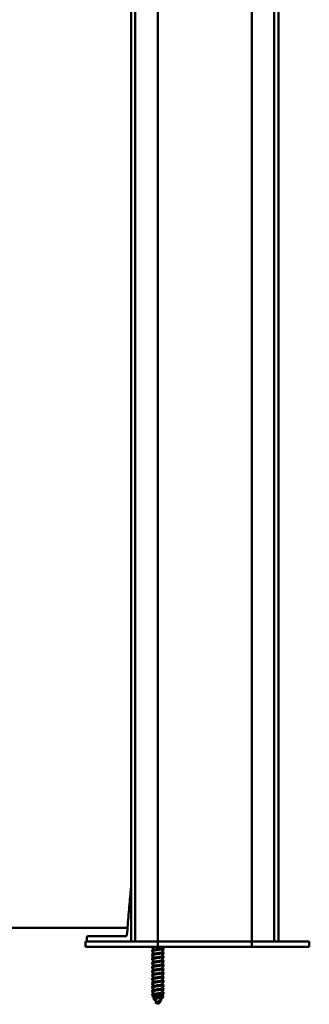
# Model space of a CAD drawing. Units: millimetres. Extents: x 72 to 9456, y 80 to 6648.
# Drawn here: x 3552 to 3660, y 3946 to 4313 of the extents above; entities that cross this region are included whole.
import ezdxf

# ---------------------------------------------------------------- set-up
doc = ezdxf.new("R2010")
doc.units = ezdxf.units.MM
doc.header["$LTSCALE"] = 8
doc.layers.add('Visible Edges(ISO)', color=7, linetype='Continuous', lineweight=50)

msp = doc.modelspace()

# ---------------------------------------------------------------- linework, layer by layer
at = {"layer": 'Visible Edges(ISO)'}
for p, q in [((3593.287, 3969.68), (3593.287, 5988.68)), ((3594.887, 3969.68), (3594.887, 5988.68)), ((3603.287, 3969.68), (3603.287, 5988.68)), ((3638.287, 3969.68), (3638.287, 4951.684)), ((3646.687, 3969.68), (3646.687, 4951.253)), ((3648.287, 3969.68), (3648.287, 4951.267)), ((3591.988, 3974.78), (2907.287, 3974.78)), ((3576.326, 3969.68), (3586.029, 3969.68)), ((3576.326, 3967.68), (3576.326, 3969.68)), ((3576.818, 3971.434), (3576.791, 3969.934)), ((3577.068, 3971.68), (3591.299, 3971.68)), ((3593.287, 3969.68), (3586.029, 3969.68)), ((3593.287, 3969.68), (3593.587, 3969.68)), ((3594.587, 3969.68), (3593.587, 3969.68)), ((3594.587, 3969.68), (3594.887, 3969.68)), ((3595.187, 3969.68), (3594.887, 3969.68)), ((3602.987, 3969.68), (3595.187, 3969.68)), ((3603.287, 3969.68), (3602.987, 3969.68)), ((3603.287, 3969.68), (3604.287, 3969.68)), ((3603.287, 3967.68), (3603.287, 3969.68)), ((3603.287, 3969.68), (3604.287, 3969.68)), ((3637.287, 3969.68), (3604.287, 3969.68)), ((3637.287, 3969.68), (3604.287, 3969.68)), ((3637.287, 3969.68), (3638.287, 3969.68)), ((3637.287, 3969.68), (3638.287, 3969.68)), ((3638.287, 3967.68), (3638.287, 3969.68)), ((3638.587, 3969.68), (3638.287, 3969.68)), ((3646.387, 3969.68), (3638.587, 3969.68)), ((3646.687, 3969.68), (3646.387, 3969.68)), ((3646.687, 3969.68), (3646.987, 3969.68)), ((3647.987, 3969.68), (3646.987, 3969.68)), ((3647.987, 3969.68), (3648.287, 3969.68)), ((3648.287, 3969.68), (3659.259, 3969.68)), ((3659.259, 3969.68), (3659.745, 3969.68)), ((3659.745, 3969.68), (3659.779, 3969.68)), ((3659.745, 3967.68), (3659.745, 3969.68)), ((3659.779, 3969.68), (3659.779, 3967.68)), ((3576.326, 3967.68), (3602.25, 3967.68)), ((3601.537, 3967.68), (3601.537, 3966.536)), ((3601.537, 3966.189), (3601.537, 3965.036)), ((3603.287, 3967.68), (3602.25, 3967.68)), ((3603.287, 3967.68), (3604.287, 3967.68)), ((3637.287, 3967.68), (3604.287, 3967.68)), ((3605.037, 3967.68), (3605.037, 3967.241)), ((3605.037, 3966.893), (3605.037, 3965.741)), ((3637.287, 3967.68), (3638.287, 3967.68)), ((3639.327, 3967.68), (3638.287, 3967.68)), ((3639.327, 3967.68), (3659.259, 3967.68)), ((3659.745, 3967.68), (3659.259, 3967.68)), ((3659.779, 3967.68), (3659.745, 3967.68)), ((3601.537, 3964.689), (3601.537, 3963.536)), ((3601.537, 3963.189), (3601.537, 3962.036)), ((3605.037, 3965.393), (3605.037, 3964.241)), ((3605.037, 3963.893), (3605.037, 3962.741)), ((3605.037, 3962.393), (3605.037, 3961.241)), ((3601.537, 3961.689), (3601.537, 3960.536)), ((3601.537, 3960.189), (3601.537, 3959.036)), ((3601.537, 3958.689), (3601.537, 3957.536)), ((3605.037, 3960.893), (3605.037, 3959.741)), ((3605.037, 3959.393), (3605.037, 3958.241)), ((3601.537, 3957.189), (3601.537, 3956.036)), ((3601.537, 3955.689), (3601.537, 3954.536)), ((3605.037, 3957.893), (3605.037, 3956.741)), ((3605.037, 3956.393), (3605.037, 3955.241)), ((3605.037, 3954.893), (3605.037, 3953.741)), ((3601.537, 3954.189), (3601.537, 3953.036)), ((3601.537, 3952.689), (3601.537, 3951.536)), ((3601.537, 3951.189), (3601.537, 3950.036)), ((3605.037, 3953.393), (3605.037, 3952.241)), ((3605.037, 3951.893), (3605.037, 3950.741)), ((3601.537, 3949.689), (3601.537, 3949.311)), ((3601.537, 3949.311), (3605.037, 3949.311)), ((3601.983, 3948.539), (3601.537, 3949.311)), ((3601.543, 3949.168), (3601.64, 3949.133)), ((3602.811, 3947.105), (3602.21, 3948.145)), ((3603.287, 3946.28), (3603.878, 3947.304)), ((3604.119, 3947.721), (3604.772, 3948.851)), ((3604.985, 3949.221), (3605.037, 3949.311)), ((3605.037, 3950.393), (3605.037, 3949.311)), ((3602.556, 3946.78), (3603.109, 3946.587)), ((3603.287, 3946.28), (3603.076, 3946.645))]:
    msp.add_line(p, q, dxfattribs=at)
for centre, radius, start, end in [((3577.041, 3969.93), 0.25, 179, 270), ((3577.068, 3971.43), 0.25, 90, 179), ((3591.281, 3972.18), 0.5, 302.02179, 355.51561)]:
    msp.add_arc(centre, radius, start, end, dxfattribs=at)
for points, knots in [([(3591.779, 3972.141), (3591.879, 3973.414), (3591.98, 3974.687), (3592.186, 3977.232), (3592.29, 3978.505), (3592.501, 3981.049), (3592.609, 3982.322), (3592.827, 3984.866), (3592.938, 3986.138), (3593.128, 3988.289), (3593.207, 3989.168), (3593.287, 3990.047)], [0.29398, 0.29398, 0.29398, 0.29398, 0.6769687, 0.6769687, 1.0599573, 1.0599573, 1.4429459, 1.4429459, 1.8259345, 1.8259345, 2.090635, 2.090635, 2.090635, 2.090635]), ([(3591.299, 3971.68), (3591.315, 3971.68), (3591.331, 3971.681), (3591.364, 3971.685), (3591.381, 3971.688), (3591.414, 3971.696), (3591.431, 3971.701), (3591.464, 3971.713), (3591.48, 3971.72), (3591.513, 3971.737), (3591.53, 3971.746), (3591.546, 3971.756)], [0, 0, 0, 0, 0.008833734, 0.008833734, 0.017667468, 0.017667468, 0.026501202, 0.026501202, 0.035334936, 0.035334936, 0.04416867, 0.04416867, 0.04416867, 0.04416867]), ([(3605.378, 3967.164), (3605.408, 3967.154), (3605.433, 3967.143), (3605.45, 3967.133), (3605.601, 3967.041), (3605.225, 3966.95), (3604.53, 3966.858), (3603.835, 3966.767), (3602.859, 3966.675), (3602.14, 3966.584), (3601.421, 3966.492), (3600.999, 3966.401), (3601.107, 3966.309), (3601.124, 3966.295), (3601.154, 3966.28), (3601.197, 3966.265)], [6.7678075, 6.7678075, 6.7678075, 6.7678075, 6.8996424, 6.8996424, 6.8996424, 8.0495828, 8.0495828, 8.0495828, 9.1995232, 9.1995232, 9.1995232, 10.3494636, 10.3494636, 10.3494636, 10.5332974, 10.5332974, 10.5332974, 10.5332974]), ([(3605.371, 3965.664), (3605.535, 3965.605), (3605.511, 3965.545), (3605.279, 3965.486), (3604.923, 3965.394), (3604.096, 3965.303), (3603.253, 3965.211), (3602.41, 3965.12), (3601.599, 3965.028), (3601.267, 3964.937), (3601.06, 3964.88), (3601.046, 3964.822), (3601.203, 3964.765)], [13.0509928, 13.0509928, 13.0509928, 13.0509928, 13.7992848, 13.7992848, 13.7992848, 14.9492252, 14.9492252, 14.9492252, 16.0991656, 16.0991656, 16.0991656, 16.8164827, 16.8164827, 16.8164827, 16.8164827]), ([(3601.544, 3967.522), (3601.33, 3967.484), (3601.18, 3967.446), (3601.12, 3967.407), (3601.06, 3967.369), (3601.093, 3967.331), (3601.203, 3967.292)], [5.26991986, 5.26991986, 5.26991986, 5.26991986, 5.749702, 5.749702, 5.749702, 6.23200275, 6.23200275, 6.23200275, 6.23200275]), ([(3604.909, 3966.847), (3604.908, 3966.847), (3604.908, 3966.846), (3604.82, 3966.815), (3604.692, 3966.784), (3604.368, 3966.721), (3604.176, 3966.69), (3603.752, 3966.627), (3603.524, 3966.596), (3603.064, 3966.533), (3602.836, 3966.502), (3602.41, 3966.44), (3602.217, 3966.409), (3601.89, 3966.346), (3601.761, 3966.315), (3601.584, 3966.252), (3601.538, 3966.221), (3601.537, 3966.189), (3601.537, 3966.189), (3601.537, 3966.189)], [1.32263612, 1.32263612, 1.32263612, 1.32263612, 1.32314217, 1.32314217, 1.39278131, 1.39278131, 1.46242093, 1.46242093, 1.53206089, 1.53206089, 1.60170079, 1.60170079, 1.67134022, 1.67134022, 1.74097895, 1.74097895, 1.81061713, 1.81061713, 1.81109098, 1.81109098, 1.81109098, 1.81109098]), ([(3601.665, 3966.583), (3601.682, 3966.589), (3601.701, 3966.595), (3601.825, 3966.633), (3601.967, 3966.664), (3602.315, 3966.727), (3602.516, 3966.758), (3602.953, 3966.82), (3603.183, 3966.852), (3603.642, 3966.914), (3603.866, 3966.945), (3604.277, 3967.008), (3604.46, 3967.039), (3604.761, 3967.102), (3604.876, 3967.133), (3605.007, 3967.19), (3605.037, 3967.215), (3605.037, 3967.241)], [12.73002836, 12.73002836, 12.73002836, 12.73002836, 12.74396013, 12.74396013, 12.81359993, 12.81359993, 12.88323826, 12.88323826, 12.9528755, 12.9528755, 13.0225126, 13.0225126, 13.09215058, 13.09215058, 13.16178993, 13.16178993, 13.21848651, 13.21848651, 13.21848651, 13.21848651]), ([(3601.665, 3965.083), (3601.681, 3965.089), (3601.699, 3965.094), (3601.819, 3965.132), (3601.961, 3965.163), (3602.307, 3965.225), (3602.508, 3965.257), (3602.944, 3965.319), (3603.174, 3965.35), (3603.633, 3965.413), (3603.857, 3965.444), (3604.269, 3965.507), (3604.453, 3965.538), (3604.756, 3965.601), (3604.872, 3965.632), (3605.006, 3965.689), (3605.037, 3965.715), (3605.037, 3965.741)], [11.61672752, 11.61672752, 11.61672752, 11.61672752, 11.62973421, 11.62973421, 11.69937403, 11.69937403, 11.76901238, 11.76901238, 11.83864963, 11.83864963, 11.90828672, 11.90828672, 11.97792468, 11.97792468, 12.04756401, 12.04756401, 12.10518551, 12.10518551, 12.10518551, 12.10518551]), ([(3605.371, 3966.691), (3605.474, 3966.655), (3605.51, 3966.62), (3605.464, 3966.584), (3605.413, 3966.543), (3605.258, 3966.502), (3605.03, 3966.462)], [8.74969818, 8.74969818, 8.74969818, 8.74969818, 9.19952319, 9.19952319, 9.19952319, 9.71165683, 9.71165683, 9.71165683, 9.71165683]), ([(3605.376, 3964.164), (3605.426, 3964.147), (3605.46, 3964.13), (3605.475, 3964.113), (3605.557, 3964.022), (3605.108, 3963.93), (3604.376, 3963.838), (3603.643, 3963.747), (3602.668, 3963.655), (3601.988, 3963.564), (3601.308, 3963.472), (3600.961, 3963.381), (3601.137, 3963.289), (3601.153, 3963.281), (3601.172, 3963.273), (3601.196, 3963.265)], [19.3341781, 19.3341781, 19.3341781, 19.3341781, 19.5489868, 19.5489868, 19.5489868, 20.6989272, 20.6989272, 20.6989272, 21.8488676, 21.8488676, 21.8488676, 22.998808, 22.998808, 22.998808, 23.099668, 23.099668, 23.099668, 23.099668]), ([(3601.537, 3963.022), (3601.524, 3963.02), (3601.511, 3963.017), (3601.499, 3963.015), (3601.101, 3962.941), (3600.997, 3962.866), (3601.198, 3962.792)], [24.11947578, 24.11947578, 24.11947578, 24.11947578, 24.14874838, 24.14874838, 24.14874838, 25.08155867, 25.08155867, 25.08155867, 25.08155867]), ([(3605.373, 3962.664), (3605.553, 3962.598), (3605.498, 3962.532), (3605.196, 3962.466), (3604.777, 3962.374), (3603.91, 3962.283), (3603.071, 3962.191), (3602.232, 3962.1), (3601.469, 3962.008), (3601.202, 3961.917), (3601.055, 3961.866), (3601.063, 3961.816), (3601.204, 3961.765)], [25.6173635, 25.6173635, 25.6173635, 25.6173635, 26.4486292, 26.4486292, 26.4486292, 27.5985696, 27.5985696, 27.5985696, 28.74851, 28.74851, 28.74851, 29.3828533, 29.3828533, 29.3828533, 29.3828533]), ([(3601.545, 3964.522), (3601.295, 3964.477), (3601.133, 3964.432), (3601.097, 3964.388), (3601.071, 3964.356), (3601.11, 3964.324), (3601.202, 3964.292)], [17.83629047, 17.83629047, 17.83629047, 17.83629047, 18.39904638, 18.39904638, 18.39904638, 18.79837337, 18.79837337, 18.79837337, 18.79837337]), ([(3604.909, 3965.347), (3604.907, 3965.346), (3604.905, 3965.346), (3604.816, 3965.314), (3604.686, 3965.283), (3604.361, 3965.22), (3604.168, 3965.189), (3603.743, 3965.126), (3603.515, 3965.095), (3603.055, 3965.032), (3602.827, 3965.001), (3602.402, 3964.938), (3602.21, 3964.907), (3601.885, 3964.845), (3601.756, 3964.813), (3601.582, 3964.751), (3601.537, 3964.72), (3601.537, 3964.689)], [2.43593949, 2.43593949, 2.43593949, 2.43593949, 2.43736762, 2.43736762, 2.50700676, 2.50700676, 2.57664639, 2.57664639, 2.64628635, 2.64628635, 2.71592625, 2.71592625, 2.78556567, 2.78556567, 2.85520439, 2.85520439, 2.92439453, 2.92439453, 2.92439453, 2.92439453]), ([(3604.909, 3963.847), (3604.906, 3963.846), (3604.903, 3963.845), (3604.811, 3963.812), (3604.681, 3963.781), (3604.354, 3963.719), (3604.16, 3963.687), (3603.734, 3963.625), (3603.506, 3963.594), (3603.046, 3963.531), (3602.818, 3963.5), (3602.394, 3963.437), (3602.202, 3963.406), (3601.879, 3963.343), (3601.752, 3963.312), (3601.581, 3963.25), (3601.537, 3963.22), (3601.537, 3963.189)], [3.54924263, 3.54924263, 3.54924263, 3.54924263, 3.55159307, 3.55159307, 3.62123222, 3.62123222, 3.69087186, 3.69087186, 3.76051182, 3.76051182, 3.83015171, 3.83015171, 3.89979112, 3.89979112, 3.96942984, 3.96942984, 4.03769792, 4.03769792, 4.03769792, 4.03769792]), ([(3604.909, 3962.347), (3604.905, 3962.345), (3604.901, 3962.344), (3604.806, 3962.311), (3604.675, 3962.28), (3604.346, 3962.217), (3604.152, 3962.186), (3603.725, 3962.124), (3603.497, 3962.092), (3603.037, 3962.03), (3602.809, 3961.999), (3602.387, 3961.936), (3602.195, 3961.905), (3601.874, 3961.842), (3601.747, 3961.811), (3601.579, 3961.749), (3601.537, 3961.719), (3601.537, 3961.689)], [4.66254555, 4.66254555, 4.66254555, 4.66254555, 4.66581852, 4.66581852, 4.73545768, 4.73545768, 4.80509732, 4.80509732, 4.87473728, 4.87473728, 4.94437717, 4.94437717, 5.01401657, 5.01401657, 5.08365528, 5.08365528, 5.15100107, 5.15100107, 5.15100107, 5.15100107]), ([(3601.665, 3963.583), (3601.68, 3963.588), (3601.696, 3963.594), (3601.814, 3963.63), (3601.955, 3963.661), (3602.299, 3963.724), (3602.5, 3963.755), (3602.935, 3963.818), (3603.165, 3963.849), (3603.624, 3963.912), (3603.849, 3963.943), (3604.262, 3964.006), (3604.447, 3964.037), (3604.751, 3964.1), (3604.868, 3964.131), (3605.005, 3964.188), (3605.037, 3964.215), (3605.037, 3964.241)], [10.50342653, 10.50342653, 10.50342653, 10.50342653, 10.51550829, 10.51550829, 10.58514813, 10.58514813, 10.6547865, 10.6547865, 10.72442375, 10.72442375, 10.79406084, 10.79406084, 10.86369879, 10.86369879, 10.9333381, 10.9333381, 10.99188436, 10.99188436, 10.99188436, 10.99188436]), ([(3601.665, 3962.083), (3601.679, 3962.088), (3601.694, 3962.093), (3601.809, 3962.129), (3601.949, 3962.16), (3602.292, 3962.223), (3602.492, 3962.254), (3602.926, 3962.317), (3603.156, 3962.348), (3603.615, 3962.411), (3603.84, 3962.442), (3604.254, 3962.504), (3604.44, 3962.536), (3604.746, 3962.598), (3604.864, 3962.629), (3605.004, 3962.688), (3605.037, 3962.714), (3605.037, 3962.741)], [9.39012539, 9.39012539, 9.39012539, 9.39012539, 9.40128237, 9.40128237, 9.47092222, 9.47092222, 9.54056061, 9.54056061, 9.61019788, 9.61019788, 9.67983496, 9.67983496, 9.74947289, 9.74947289, 9.81911218, 9.81911218, 9.87858305, 9.87858305, 9.87858305, 9.87858305]), ([(3605.37, 3963.691), (3605.491, 3963.649), (3605.517, 3963.606), (3605.432, 3963.564), (3605.363, 3963.53), (3605.223, 3963.496), (3605.031, 3963.462)], [21.31606879, 21.31606879, 21.31606879, 21.31606879, 21.84886758, 21.84886758, 21.84886758, 22.27802745, 22.27802745, 22.27802745, 22.27802745]), ([(3605.374, 3961.164), (3605.443, 3961.141), (3605.482, 3961.117), (3605.485, 3961.093), (3605.497, 3961.002), (3604.978, 3960.91), (3604.214, 3960.819), (3603.449, 3960.727), (3602.482, 3960.636), (3601.846, 3960.544), (3601.21, 3960.453), (3600.939, 3960.361), (3601.183, 3960.27), (3601.187, 3960.268), (3601.191, 3960.267), (3601.195, 3960.265)], [31.9005488, 31.9005488, 31.9005488, 31.9005488, 32.1983312, 32.1983312, 32.1983312, 33.3482716, 33.3482716, 33.3482716, 34.498212, 34.498212, 34.498212, 35.6481524, 35.6481524, 35.6481524, 35.6660386, 35.6660386, 35.6660386, 35.6660386]), ([(3601.538, 3960.022), (3601.487, 3960.013), (3601.441, 3960.004), (3601.399, 3959.995), (3601.08, 3959.927), (3601.016, 3959.86), (3601.2, 3959.792)], [36.68584639, 36.68584639, 36.68584639, 36.68584639, 36.79809277, 36.79809277, 36.79809277, 37.64792929, 37.64792929, 37.64792929, 37.64792929]), ([(3601.544, 3958.522), (3601.225, 3958.464), (3601.053, 3958.406), (3601.095, 3958.348), (3601.109, 3958.329), (3601.144, 3958.311), (3601.198, 3958.292)], [42.9690317, 42.9690317, 42.9690317, 42.9690317, 43.69773516, 43.69773516, 43.69773516, 43.9311146, 43.9311146, 43.9311146, 43.9311146]), ([(3605.375, 3959.664), (3605.573, 3959.592), (3605.478, 3959.519), (3605.099, 3959.446), (3604.621, 3959.355), (3603.719, 3959.263), (3602.89, 3959.172), (3602.062, 3959.08), (3601.351, 3958.988), (3601.151, 3958.897), (3601.056, 3958.853), (3601.08, 3958.809), (3601.204, 3958.765)], [38.1837341, 38.1837341, 38.1837341, 38.1837341, 39.0979736, 39.0979736, 39.0979736, 40.247914, 40.247914, 40.247914, 41.3978544, 41.3978544, 41.3978544, 41.949224, 41.949224, 41.949224, 41.949224]), ([(3601.545, 3961.522), (3601.26, 3961.471), (3601.091, 3961.419), (3601.089, 3961.368), (3601.088, 3961.343), (3601.127, 3961.317), (3601.2, 3961.292)], [30.40266108, 30.40266108, 30.40266108, 30.40266108, 31.04839077, 31.04839077, 31.04839077, 31.36474398, 31.36474398, 31.36474398, 31.36474398]), ([(3604.909, 3960.847), (3604.904, 3960.845), (3604.898, 3960.843), (3604.802, 3960.81), (3604.669, 3960.779), (3604.339, 3960.716), (3604.144, 3960.685), (3603.716, 3960.622), (3603.487, 3960.591), (3603.027, 3960.528), (3602.8, 3960.497), (3602.379, 3960.435), (3602.188, 3960.404), (3601.868, 3960.341), (3601.743, 3960.31), (3601.578, 3960.248), (3601.537, 3960.219), (3601.537, 3960.189)], [5.77584825, 5.77584825, 5.77584825, 5.77584825, 5.78004397, 5.78004397, 5.84968313, 5.84968313, 5.91932278, 5.91932278, 5.98896275, 5.98896275, 6.05860263, 6.05860263, 6.12824202, 6.12824202, 6.19788072, 6.19788072, 6.264304, 6.264304, 6.264304, 6.264304]), ([(3604.909, 3959.347), (3604.903, 3959.345), (3604.896, 3959.342), (3604.797, 3959.309), (3604.664, 3959.278), (3604.332, 3959.215), (3604.136, 3959.184), (3603.707, 3959.121), (3603.478, 3959.09), (3603.018, 3959.027), (3602.792, 3958.996), (3602.371, 3958.933), (3602.181, 3958.902), (3601.863, 3958.84), (3601.738, 3958.808), (3601.577, 3958.748), (3601.537, 3958.718), (3601.537, 3958.689)], [6.88915074, 6.88915074, 6.88915074, 6.88915074, 6.89426942, 6.89426942, 6.96390859, 6.96390859, 7.03354824, 7.03354824, 7.10318821, 7.10318821, 7.17282809, 7.17282809, 7.24246747, 7.24246747, 7.31210616, 7.31210616, 7.37760672, 7.37760672, 7.37760672, 7.37760672]), ([(3601.665, 3960.583), (3601.678, 3960.587), (3601.691, 3960.592), (3601.804, 3960.628), (3601.943, 3960.659), (3602.284, 3960.722), (3602.483, 3960.753), (3602.917, 3960.816), (3603.146, 3960.847), (3603.606, 3960.909), (3603.831, 3960.94), (3604.246, 3961.003), (3604.433, 3961.034), (3604.741, 3961.097), (3604.859, 3961.128), (3605.003, 3961.187), (3605.037, 3961.214), (3605.037, 3961.241)], [8.27682409, 8.27682409, 8.27682409, 8.27682409, 8.28705645, 8.28705645, 8.35669632, 8.35669632, 8.42633473, 8.42633473, 8.495972, 8.495972, 8.56560908, 8.56560908, 8.635247, 8.635247, 8.70488627, 8.70488627, 8.76528157, 8.76528157, 8.76528157, 8.76528157]), ([(3601.665, 3959.083), (3601.677, 3959.087), (3601.689, 3959.091), (3601.799, 3959.127), (3601.937, 3959.158), (3602.276, 3959.22), (3602.475, 3959.252), (3602.908, 3959.314), (3603.137, 3959.345), (3603.597, 3959.408), (3603.822, 3959.439), (3604.239, 3959.502), (3604.426, 3959.533), (3604.735, 3959.596), (3604.855, 3959.627), (3605.002, 3959.686), (3605.037, 3959.713), (3605.037, 3959.741)], [7.16352263, 7.16352263, 7.16352263, 7.16352263, 7.17283053, 7.17283053, 7.24247042, 7.24247042, 7.31210884, 7.31210884, 7.38174613, 7.38174613, 7.45138321, 7.45138321, 7.5210211, 7.5210211, 7.59066036, 7.59066036, 7.65197992, 7.65197992, 7.65197992, 7.65197992]), ([(3605.37, 3960.691), (3605.507, 3960.642), (3605.52, 3960.593), (3605.385, 3960.544), (3605.309, 3960.517), (3605.187, 3960.489), (3605.032, 3960.462)], [33.88243941, 33.88243941, 33.88243941, 33.88243941, 34.49821197, 34.49821197, 34.49821197, 34.84439806, 34.84439806, 34.84439806, 34.84439806]), ([(3605.379, 3959.191), (3605.397, 3959.185), (3605.414, 3959.178), (3605.428, 3959.172), (3605.574, 3959.102), (3605.415, 3959.032), (3605.032, 3958.962)], [40.16562471, 40.16562471, 40.16562471, 40.16562471, 40.24791397, 40.24791397, 40.24791397, 41.12758337, 41.12758337, 41.12758337, 41.12758337]), ([(3605.372, 3958.164), (3605.46, 3958.134), (3605.499, 3958.104), (3605.48, 3958.073), (3605.422, 3957.982), (3604.836, 3957.89), (3604.045, 3957.799), (3603.254, 3957.707), (3602.302, 3957.616), (3601.713, 3957.524), (3601.158, 3957.438), (3600.956, 3957.352), (3601.195, 3957.265)], [44.4669194, 44.4669194, 44.4669194, 44.4669194, 44.8476756, 44.8476756, 44.8476756, 45.997616, 45.997616, 45.997616, 47.1475564, 47.1475564, 47.1475564, 48.2324093, 48.2324093, 48.2324093, 48.2324093]), ([(3605.371, 3955.164), (3605.477, 3955.127), (3605.512, 3955.09), (3605.46, 3955.054), (3605.333, 3954.962), (3604.684, 3954.871), (3603.871, 3954.779), (3603.059, 3954.688), (3602.128, 3954.596), (3601.591, 3954.505), (3601.124, 3954.425), (3600.979, 3954.345), (3601.197, 3954.265)], [57.03329, 57.03329, 57.03329, 57.03329, 57.49702, 57.49702, 57.49702, 58.6469603, 58.6469603, 58.6469603, 59.7969007, 59.7969007, 59.7969007, 60.7987799, 60.7987799, 60.7987799, 60.7987799]), ([(3601.543, 3955.522), (3601.189, 3955.457), (3601.021, 3955.393), (3601.117, 3955.328), (3601.135, 3955.316), (3601.161, 3955.304), (3601.196, 3955.292)], [55.53540231, 55.53540231, 55.53540231, 55.53540231, 56.34707955, 56.34707955, 56.34707955, 56.49748521, 56.49748521, 56.49748521, 56.49748521]), ([(3601.539, 3957.022), (3601.451, 3957.006), (3601.375, 3956.991), (3601.312, 3956.975), (3601.065, 3956.914), (3601.035, 3956.853), (3601.202, 3956.792)], [49.25221701, 49.25221701, 49.25221701, 49.25221701, 49.44743716, 49.44743716, 49.44743716, 50.2142999, 50.2142999, 50.2142999, 50.2142999]), ([(3605.377, 3956.664), (3605.594, 3956.585), (3605.452, 3956.506), (3604.989, 3956.426), (3604.456, 3956.335), (3603.526, 3956.243), (3602.713, 3956.152), (3601.899, 3956.06), (3601.247, 3955.969), (3601.116, 3955.877), (3601.062, 3955.84), (3601.096, 3955.803), (3601.203, 3955.765)], [50.7501047, 50.7501047, 50.7501047, 50.7501047, 51.747318, 51.747318, 51.747318, 52.8972584, 52.8972584, 52.8972584, 54.0471988, 54.0471988, 54.0471988, 54.5155946, 54.5155946, 54.5155946, 54.5155946]), ([(3604.909, 3957.847), (3604.901, 3957.844), (3604.894, 3957.841), (3604.792, 3957.807), (3604.658, 3957.776), (3604.324, 3957.714), (3604.128, 3957.683), (3603.698, 3957.62), (3603.469, 3957.589), (3603.009, 3957.526), (3602.783, 3957.495), (3602.363, 3957.432), (3602.173, 3957.401), (3601.857, 3957.338), (3601.734, 3957.307), (3601.576, 3957.247), (3601.537, 3957.218), (3601.537, 3957.189)], [8.00245304, 8.00245304, 8.00245304, 8.00245304, 8.00849487, 8.00849487, 8.07813404, 8.07813404, 8.1477737, 8.1477737, 8.21741367, 8.21741367, 8.28705355, 8.28705355, 8.35669292, 8.35669292, 8.4263316, 8.4263316, 8.49090923, 8.49090923, 8.49090923, 8.49090923]), ([(3604.909, 3956.347), (3604.9, 3956.344), (3604.891, 3956.341), (3604.787, 3956.306), (3604.652, 3956.275), (3604.317, 3956.212), (3604.119, 3956.181), (3603.689, 3956.119), (3603.46, 3956.087), (3603, 3956.025), (3602.774, 3955.994), (3602.355, 3955.931), (3602.166, 3955.9), (3601.852, 3955.837), (3601.729, 3955.806), (3601.575, 3955.746), (3601.537, 3955.718), (3601.537, 3955.689)], [9.11575514, 9.11575514, 9.11575514, 9.11575514, 9.12272032, 9.12272032, 9.1923595, 9.1923595, 9.26199916, 9.26199916, 9.33163914, 9.33163914, 9.40127901, 9.40127901, 9.47091837, 9.47091837, 9.54055704, 9.54055704, 9.60421153, 9.60421153, 9.60421153, 9.60421153]), ([(3604.909, 3954.847), (3604.899, 3954.843), (3604.889, 3954.84), (3604.782, 3954.805), (3604.646, 3954.774), (3604.309, 3954.711), (3604.111, 3954.68), (3603.68, 3954.617), (3603.451, 3954.586), (3602.991, 3954.523), (3602.765, 3954.492), (3602.347, 3954.43), (3602.159, 3954.399), (3601.847, 3954.336), (3601.725, 3954.305), (3601.574, 3954.245), (3601.537, 3954.217), (3601.537, 3954.189)], [10.22905705, 10.22905705, 10.22905705, 10.22905705, 10.23694577, 10.23694577, 10.30658495, 10.30658495, 10.37622463, 10.37622463, 10.4458646, 10.4458646, 10.51550447, 10.51550447, 10.58514382, 10.58514382, 10.65478249, 10.65478249, 10.71751364, 10.71751364, 10.71751364, 10.71751364]), ([(3601.665, 3957.583), (3601.675, 3957.586), (3601.686, 3957.59), (3601.794, 3957.625), (3601.931, 3957.656), (3602.269, 3957.719), (3602.467, 3957.75), (3602.899, 3957.813), (3603.128, 3957.844), (3603.588, 3957.907), (3603.813, 3957.938), (3604.231, 3958.001), (3604.419, 3958.032), (3604.73, 3958.095), (3604.851, 3958.126), (3605.001, 3958.185), (3605.037, 3958.213), (3605.037, 3958.241)], [6.05022099, 6.05022099, 6.05022099, 6.05022099, 6.0586046, 6.0586046, 6.12824451, 6.12824451, 6.19788296, 6.19788296, 6.26752025, 6.26752025, 6.33715733, 6.33715733, 6.40679521, 6.40679521, 6.47643444, 6.47643444, 6.5386781, 6.5386781, 6.5386781, 6.5386781]), ([(3601.665, 3956.083), (3601.674, 3956.086), (3601.684, 3956.089), (3601.789, 3956.124), (3601.925, 3956.155), (3602.261, 3956.218), (3602.459, 3956.249), (3602.89, 3956.312), (3603.119, 3956.343), (3603.579, 3956.406), (3603.805, 3956.437), (3604.223, 3956.499), (3604.411, 3956.531), (3604.725, 3956.593), (3604.847, 3956.624), (3605, 3956.684), (3605.037, 3956.712), (3605.037, 3956.741)], [4.93691917, 4.93691917, 4.93691917, 4.93691917, 4.94437868, 4.94437868, 5.01401861, 5.01401861, 5.08365707, 5.08365707, 5.15329438, 5.15329438, 5.22293145, 5.22293145, 5.29256931, 5.29256931, 5.36220853, 5.36220853, 5.42537608, 5.42537608, 5.42537608, 5.42537608]), ([(3601.665, 3954.583), (3601.673, 3954.586), (3601.682, 3954.589), (3601.785, 3954.623), (3601.919, 3954.654), (3602.254, 3954.717), (3602.451, 3954.748), (3602.881, 3954.811), (3603.11, 3954.842), (3603.57, 3954.904), (3603.796, 3954.935), (3604.215, 3954.998), (3604.404, 3955.029), (3604.719, 3955.092), (3604.842, 3955.123), (3604.999, 3955.183), (3605.037, 3955.212), (3605.037, 3955.241)], [3.82361717, 3.82361717, 3.82361717, 3.82361717, 3.83015276, 3.83015276, 3.8997927, 3.8997927, 3.96943119, 3.96943119, 4.0390685, 4.0390685, 4.10870557, 4.10870557, 4.17834342, 4.17834342, 4.24798262, 4.24798262, 4.31207388, 4.31207388, 4.31207388, 4.31207388]), ([(3605.377, 3956.191), (3605.415, 3956.178), (3605.444, 3956.165), (3605.462, 3956.152), (3605.547, 3956.088), (3605.379, 3956.025), (3605.031, 3955.962)], [52.73199533, 52.73199533, 52.73199533, 52.73199533, 52.89725835, 52.89725835, 52.89725835, 53.69395398, 53.69395398, 53.69395398, 53.69395398]), ([(3605.37, 3957.691), (3605.524, 3957.636), (3605.516, 3957.58), (3605.323, 3957.524), (3605.25, 3957.503), (3605.152, 3957.482), (3605.034, 3957.462)], [46.44881002, 46.44881002, 46.44881002, 46.44881002, 47.14755636, 47.14755636, 47.14755636, 47.41076868, 47.41076868, 47.41076868, 47.41076868]), ([(3605.372, 3954.691), (3605.542, 3954.629), (3605.506, 3954.567), (3605.247, 3954.505), (3605.187, 3954.49), (3605.116, 3954.476), (3605.035, 3954.462)], [59.01518064, 59.01518064, 59.01518064, 59.01518064, 59.79690075, 59.79690075, 59.79690075, 59.97713929, 59.97713929, 59.97713929, 59.97713929]), ([(3601.541, 3952.522), (3601.152, 3952.451), (3600.995, 3952.38), (3601.154, 3952.308), (3601.166, 3952.303), (3601.18, 3952.298), (3601.195, 3952.292)], [68.10177293, 68.10177293, 68.10177293, 68.10177293, 68.99642394, 68.99642394, 68.99642394, 69.06385582, 69.06385582, 69.06385582, 69.06385582]), ([(3605.37, 3952.164), (3605.494, 3952.121), (3605.518, 3952.077), (3605.425, 3952.034), (3605.229, 3951.942), (3604.522, 3951.851), (3603.694, 3951.759), (3602.866, 3951.668), (3601.962, 3951.576), (3601.481, 3951.485), (3601.097, 3951.412), (3601, 3951.338), (3601.199, 3951.265)], [69.5996606, 69.5996606, 69.5996606, 69.5996606, 70.1463643, 70.1463643, 70.1463643, 71.2963047, 71.2963047, 71.2963047, 72.4462451, 72.4462451, 72.4462451, 73.3651505, 73.3651505, 73.3651505, 73.3651505]), ([(3601.54, 3954.022), (3601.415, 3954), (3601.313, 3953.978), (3601.239, 3953.955), (3601.057, 3953.901), (3601.053, 3953.847), (3601.203, 3953.792)], [61.81858762, 61.81858762, 61.81858762, 61.81858762, 62.09678155, 62.09678155, 62.09678155, 62.78067052, 62.78067052, 62.78067052, 62.78067052]), ([(3601.542, 3951.022), (3601.38, 3950.993), (3601.255, 3950.964), (3601.18, 3950.936), (3601.054, 3950.888), (3601.07, 3950.84), (3601.204, 3950.792)], [74.38495823, 74.38495823, 74.38495823, 74.38495823, 74.74612594, 74.74612594, 74.74612594, 75.34704113, 75.34704113, 75.34704113, 75.34704113]), ([(3605.379, 3953.664), (3605.617, 3953.578), (3605.418, 3953.492), (3604.868, 3953.406), (3604.282, 3953.315), (3603.331, 3953.223), (3602.539, 3953.132), (3601.746, 3953.04), (3601.156, 3952.949), (3601.095, 3952.857), (3601.074, 3952.827), (3601.113, 3952.796), (3601.202, 3952.765)], [63.3164753, 63.3164753, 63.3164753, 63.3164753, 64.3966623, 64.3966623, 64.3966623, 65.5466027, 65.5466027, 65.5466027, 66.6965431, 66.6965431, 66.6965431, 67.0819652, 67.0819652, 67.0819652, 67.0819652]), ([(3604.909, 3953.347), (3604.898, 3953.343), (3604.886, 3953.339), (3604.777, 3953.304), (3604.64, 3953.273), (3604.302, 3953.21), (3604.103, 3953.179), (3603.671, 3953.116), (3603.442, 3953.085), (3602.982, 3953.022), (3602.756, 3952.991), (3602.339, 3952.928), (3602.152, 3952.897), (3601.841, 3952.835), (3601.721, 3952.803), (3601.573, 3952.744), (3601.537, 3952.717), (3601.537, 3952.689)], [11.34235878, 11.34235878, 11.34235878, 11.34235878, 11.35117122, 11.35117122, 11.42081041, 11.42081041, 11.49045009, 11.49045009, 11.56009006, 11.56009006, 11.62972993, 11.62972993, 11.69936927, 11.69936927, 11.76900793, 11.76900793, 11.83081557, 11.83081557, 11.83081557, 11.83081557]), ([(3604.909, 3951.847), (3604.897, 3951.843), (3604.884, 3951.838), (3604.772, 3951.802), (3604.634, 3951.771), (3604.294, 3951.709), (3604.095, 3951.678), (3603.662, 3951.615), (3603.432, 3951.584), (3602.973, 3951.521), (3602.748, 3951.49), (3602.332, 3951.427), (3602.145, 3951.396), (3601.836, 3951.333), (3601.717, 3951.302), (3601.571, 3951.243), (3601.537, 3951.216), (3601.537, 3951.189)], [12.45566033, 12.45566033, 12.45566033, 12.45566033, 12.46539667, 12.46539667, 12.53503587, 12.53503587, 12.60467555, 12.60467555, 12.67431553, 12.67431553, 12.74395539, 12.74395539, 12.81359472, 12.81359472, 12.88323337, 12.88323337, 12.94411731, 12.94411731, 12.94411731, 12.94411731]), ([(3601.665, 3953.083), (3601.672, 3953.085), (3601.679, 3953.088), (3601.78, 3953.122), (3601.913, 3953.153), (3602.246, 3953.215), (3602.443, 3953.247), (3602.872, 3953.309), (3603.101, 3953.34), (3603.56, 3953.403), (3603.787, 3953.434), (3604.207, 3953.497), (3604.397, 3953.528), (3604.714, 3953.591), (3604.838, 3953.622), (3604.998, 3953.683), (3605.037, 3953.712), (3605.037, 3953.741)], [2.71031498, 2.71031498, 2.71031498, 2.71031498, 2.71592684, 2.71592684, 2.7855668, 2.7855668, 2.8552053, 2.8552053, 2.92484263, 2.92484263, 2.99447969, 2.99447969, 3.06411752, 3.06411752, 3.1337567, 3.1337567, 3.19877147, 3.19877147, 3.19877147, 3.19877147]), ([(3601.665, 3951.583), (3601.671, 3951.585), (3601.677, 3951.587), (3601.775, 3951.62), (3601.908, 3951.651), (3602.239, 3951.714), (3602.435, 3951.745), (3602.863, 3951.808), (3603.091, 3951.839), (3603.551, 3951.902), (3603.778, 3951.933), (3604.2, 3951.996), (3604.39, 3952.027), (3604.709, 3952.09), (3604.834, 3952.121), (3604.996, 3952.182), (3605.037, 3952.211), (3605.037, 3952.241)], [1.59701259, 1.59701259, 1.59701259, 1.59701259, 1.60170092, 1.60170092, 1.6713409, 1.6713409, 1.74097942, 1.74097942, 1.81061675, 1.81061675, 1.88025381, 1.88025381, 1.94989163, 1.94989163, 2.01953079, 2.01953079, 2.08546886, 2.08546886, 2.08546886, 2.08546886]), ([(3605.375, 3953.191), (3605.433, 3953.171), (3605.469, 3953.152), (3605.481, 3953.132), (3605.514, 3953.075), (3605.343, 3953.018), (3605.03, 3952.962)], [65.29836594, 65.29836594, 65.29836594, 65.29836594, 65.54660274, 65.54660274, 65.54660274, 66.2603246, 66.2603246, 66.2603246, 66.2603246]), ([(3605.374, 3951.691), (3605.561, 3951.622), (3605.491, 3951.554), (3605.158, 3951.485), (3605.12, 3951.477), (3605.08, 3951.469), (3605.036, 3951.462)], [71.58155125, 71.58155125, 71.58155125, 71.58155125, 72.44624514, 72.44624514, 72.44624514, 72.54350991, 72.54350991, 72.54350991, 72.54350991]), ([(3605.379, 3950.664), (3605.382, 3950.663), (3605.385, 3950.662), (3605.388, 3950.661), (3605.636, 3950.57), (3605.37, 3950.478), (3604.736, 3950.387), (3604.102, 3950.295), (3603.136, 3950.204), (3602.37, 3950.112), (3601.604, 3950.021), (3601.081, 3949.929), (3601.089, 3949.838), (3601.091, 3949.813), (3601.13, 3949.789), (3601.2, 3949.765)], [75.8828459, 75.8828459, 75.8828459, 75.8828459, 75.8960663, 75.8960663, 75.8960663, 77.0460067, 77.0460067, 77.0460067, 78.1959471, 78.1959471, 78.1959471, 79.3458875, 79.3458875, 79.3458875, 79.6483358, 79.6483358, 79.6483358, 79.6483358]), ([(3604.909, 3950.347), (3604.896, 3950.342), (3604.882, 3950.337), (3604.767, 3950.301), (3604.628, 3950.27), (3604.286, 3950.207), (3604.087, 3950.176), (3603.653, 3950.114), (3603.423, 3950.082), (3602.964, 3950.02), (3602.739, 3949.989), (3602.324, 3949.926), (3602.138, 3949.895), (3601.831, 3949.832), (3601.712, 3949.801), (3601.57, 3949.743), (3601.537, 3949.716), (3601.537, 3949.689)], [13.56896172, 13.56896172, 13.56896172, 13.56896172, 13.57962212, 13.57962212, 13.64926132, 13.64926132, 13.71890101, 13.71890101, 13.78854099, 13.78854099, 13.85818084, 13.85818084, 13.92782017, 13.92782017, 13.99745881, 13.99745881, 14.05741887, 14.05741887, 14.05741887, 14.05741887]), ([(3605.269, 3949.18), (3605.426, 3949.121), (3605.404, 3949.063), (3605.196, 3949.004), (3604.871, 3948.912), (3604.12, 3948.82), (3603.394, 3948.728), (3602.668, 3948.637), (3602.009, 3948.545), (3601.755, 3948.453), (3601.576, 3948.388), (3601.599, 3948.323), (3601.776, 3948.258)], [0.4198734, 0.4198734, 0.4198734, 0.4198734, 1.1551845, 1.1551845, 1.1551845, 2.3103691, 2.3103691, 2.3103691, 3.4655536, 3.4655536, 3.4655536, 4.2793186, 4.2793186, 4.2793186, 4.2793186]), ([(3601.665, 3950.083), (3601.67, 3950.084), (3601.674, 3950.086), (3601.77, 3950.119), (3601.902, 3950.15), (3602.232, 3950.213), (3602.426, 3950.244), (3602.854, 3950.307), (3603.082, 3950.338), (3603.542, 3950.401), (3603.769, 3950.432), (3604.192, 3950.494), (3604.383, 3950.526), (3604.703, 3950.588), (3604.829, 3950.619), (3604.995, 3950.681), (3605.037, 3950.711), (3605.037, 3950.741)], [0.48370999, 0.48370999, 0.48370999, 0.48370999, 0.48747499, 0.48747499, 0.55711499, 0.55711499, 0.62675353, 0.62675353, 0.69639088, 0.69639088, 0.76602793, 0.76602793, 0.83566574, 0.83566574, 0.90530488, 0.90530488, 0.97216604, 0.97216604, 0.97216604, 0.97216604]), ([(3602.265, 3948.061), (3602.047, 3948.007), (3601.914, 3947.954), (3601.899, 3947.901), (3601.887, 3947.857), (3601.953, 3947.813), (3602.073, 3947.77)], [5.1078272, 5.1078272, 5.1078272, 5.1078272, 5.7759226, 5.7759226, 5.7759226, 6.3266345, 6.3266345, 6.3266345, 6.3266345]), ([(3602.151, 3948.606), (3602.153, 3948.606), (3602.155, 3948.607), (3602.239, 3948.64), (3602.352, 3948.671), (3602.632, 3948.733), (3602.798, 3948.764), (3603.161, 3948.827), (3603.356, 3948.857), (3603.75, 3948.92), (3603.945, 3948.951), (3604.308, 3949.013), (3604.472, 3949.044), (3604.744, 3949.106), (3604.848, 3949.137), (3604.951, 3949.186), (3604.975, 3949.204), (3604.985, 3949.221)], [0.63059639, 0.63059639, 0.63059639, 0.63059639, 0.63190666, 0.63190666, 0.68532012, 0.68532012, 0.7406899, 0.7406899, 0.79801721, 0.79801721, 0.85730308, 0.85730308, 0.91854833, 0.91854833, 0.98175362, 0.98175362, 1.01867453, 1.01867453, 1.01867453, 1.01867453]), ([(3604.645, 3948.806), (3604.644, 3948.806), (3604.644, 3948.805), (3604.558, 3948.774), (3604.441, 3948.744), (3604.16, 3948.681), (3604.001, 3948.65), (3603.662, 3948.588), (3603.488, 3948.557), (3603.148, 3948.494), (3602.986, 3948.463), (3602.695, 3948.401), (3602.569, 3948.37), (3602.369, 3948.307), (3602.295, 3948.277), (3602.207, 3948.214), (3602.192, 3948.183), (3602.208, 3948.149), (3602.209, 3948.147), (3602.21, 3948.145)], [0.18368125, 0.18368125, 0.18368125, 0.18368125, 0.18409353, 0.18409353, 0.24141702, 0.24141702, 0.29672167, 0.29672167, 0.35000881, 0.35000881, 0.40128011, 0.40128011, 0.45053764, 0.45053764, 0.4977839, 0.4977839, 0.54302198, 0.54302198, 0.54585292, 0.54585292, 0.54585292, 0.54585292]), ([(3604.373, 3947.727), (3604.459, 3947.693), (3604.51, 3947.659), (3604.516, 3947.625), (3604.535, 3947.533), (3604.248, 3947.441), (3603.867, 3947.35), (3603.486, 3947.258), (3603.038, 3947.166), (3602.772, 3947.074), (3602.506, 3946.982), (3602.43, 3946.89), (3602.533, 3946.798), (3602.54, 3946.792), (3602.548, 3946.786), (3602.556, 3946.78)], [6.5031458, 6.5031458, 6.5031458, 6.5031458, 6.9311072, 6.9311072, 6.9311072, 8.0862917, 8.0862917, 8.0862917, 9.2414762, 9.2414762, 9.2414762, 10.3966607, 10.3966607, 10.3966607, 10.4719755, 10.4719755, 10.4719755, 10.4719755]), ([(3602.999, 3947.211), (3603.044, 3947.239), (3603.097, 3947.266), (3603.232, 3947.326), (3603.314, 3947.357), (3603.487, 3947.42), (3603.577, 3947.452), (3603.751, 3947.515), (3603.833, 3947.546), (3603.976, 3947.609), (3604.033, 3947.64), (3604.094, 3947.688), (3604.11, 3947.705), (3604.119, 3947.721)], [0.06644734, 0.06644734, 0.06644734, 0.06644734, 0.08774374, 0.08774374, 0.11420376, 0.11420376, 0.14252733, 0.14252733, 0.17273232, 0.17273232, 0.2048332, 0.2048332, 0.22284746, 0.22284746, 0.22284746, 0.22284746]), ([(3604.994, 3948.718), (3605.231, 3948.63), (3605.061, 3948.541), (3604.617, 3948.453), (3604.59, 3948.447), (3604.561, 3948.442), (3604.532, 3948.436)], [2.3540563, 2.3540563, 2.3540563, 2.3540563, 3.4655536, 3.4655536, 3.4655536, 3.5345389, 3.5345389, 3.5345389, 3.5345389]), ([(3605.373, 3950.191), (3605.45, 3950.165), (3605.49, 3950.138), (3605.485, 3950.112), (3605.476, 3950.062), (3605.307, 3950.012), (3605.029, 3949.962)], [77.86473656, 77.86473656, 77.86473656, 77.86473656, 78.19594713, 78.19594713, 78.19594713, 78.82669521, 78.82669521, 78.82669521, 78.82669521]), ([(3603.648, 3947.199), (3603.594, 3947.172), (3603.535, 3947.144), (3603.411, 3947.085), (3603.347, 3947.053), (3603.232, 3946.989), (3603.183, 3946.958), (3603.105, 3946.894), (3603.077, 3946.862), (3603.044, 3946.798), (3603.038, 3946.767), (3603.046, 3946.709), (3603.055, 3946.685), (3603.071, 3946.654), (3603.074, 3946.65), (3603.076, 3946.645)], [0.88930565, 0.88930565, 0.88930565, 0.88930565, 0.91003697, 0.91003697, 0.93190264, 0.93190264, 0.95198459, 0.95198459, 0.97034898, 0.97034898, 0.98708415, 0.98708415, 0.9988881, 0.9988881, 1.00101916, 1.00101916, 1.00101916, 1.00101916]), ([(3604.013, 3946.978), (3603.894, 3946.93), (3603.776, 3946.88), (3603.635, 3946.811), (3603.605, 3946.796), (3603.576, 3946.78)], [0, 0, 0, 0, 0.038925843, 0.038925843, 0.049521879, 0.049521879, 0.049521879, 0.049521879]), ([(3604.094, 3947.279), (3604.248, 3947.211), (3604.283, 3947.142), (3604.197, 3947.074), (3604.1, 3946.997), (3603.862, 3946.92), (3603.612, 3946.843)], [8.3798913, 8.3798913, 8.3798913, 8.3798913, 9.2414762, 9.2414762, 9.2414762, 10.2091919, 10.2091919, 10.2091919, 10.2091919])]:
    msp.add_open_spline(points, degree=3, knots=knots, dxfattribs=at)
for points in [[(3601.537, 3966.022), (3601.114, 3965.945), (3600.987, 3965.869), (3601.196, 3965.792)], [(3601.195, 3967.441), (3601.309, 3967.482), (3601.423, 3967.522), (3601.537, 3967.563)], [(3601.537, 3967.17), (3601.423, 3967.211), (3601.309, 3967.252), (3601.195, 3967.292)], [(3601.195, 3966.414), (3601.352, 3966.47), (3601.509, 3966.526), (3601.665, 3966.583)], [(3601.537, 3966.143), (3601.423, 3966.184), (3601.309, 3966.225), (3601.195, 3966.265)], [(3601.195, 3965.941), (3601.309, 3965.982), (3601.423, 3966.022), (3601.537, 3966.063)], [(3601.537, 3965.67), (3601.423, 3965.711), (3601.309, 3965.752), (3601.195, 3965.792)], [(3601.537, 3967.643), (3601.503, 3967.656), (3601.469, 3967.668), (3601.435, 3967.68)], [(3605.379, 3967.015), (3605.222, 3966.96), (3605.065, 3966.904), (3604.909, 3966.847)], [(3605.037, 3967.286), (3605.151, 3967.245), (3605.265, 3967.205), (3605.379, 3967.164)], [(3605.037, 3966.813), (3605.151, 3966.772), (3605.265, 3966.732), (3605.379, 3966.691)], [(3605.379, 3966.542), (3605.265, 3966.502), (3605.151, 3966.461), (3605.037, 3966.42)], [(3605.037, 3965.786), (3605.151, 3965.745), (3605.265, 3965.705), (3605.379, 3965.664)], [(3601.195, 3964.914), (3601.352, 3964.97), (3601.509, 3965.026), (3601.665, 3965.083)], [(3601.537, 3964.643), (3601.423, 3964.684), (3601.309, 3964.725), (3601.195, 3964.765)], [(3601.195, 3964.441), (3601.309, 3964.482), (3601.423, 3964.522), (3601.537, 3964.563)], [(3601.537, 3964.17), (3601.423, 3964.211), (3601.309, 3964.252), (3601.195, 3964.292)], [(3601.195, 3963.414), (3601.352, 3963.47), (3601.509, 3963.526), (3601.665, 3963.583)], [(3601.537, 3963.143), (3601.423, 3963.184), (3601.309, 3963.225), (3601.195, 3963.265)], [(3601.195, 3962.941), (3601.309, 3962.982), (3601.423, 3963.022), (3601.537, 3963.063)], [(3601.537, 3962.67), (3601.423, 3962.711), (3601.309, 3962.752), (3601.195, 3962.792)], [(3601.195, 3961.914), (3601.352, 3961.97), (3601.509, 3962.026), (3601.665, 3962.083)], [(3605.379, 3965.515), (3605.222, 3965.46), (3605.065, 3965.404), (3604.909, 3965.347)], [(3605.379, 3964.015), (3605.222, 3963.96), (3605.065, 3963.904), (3604.909, 3963.847)], [(3605.379, 3962.515), (3605.222, 3962.46), (3605.065, 3962.404), (3604.909, 3962.347)], [(3605.379, 3962.191), (3605.595, 3962.115), (3605.453, 3962.038), (3605.034, 3961.962)], [(3605.378, 3965.191), (3605.59, 3965.115), (3605.457, 3965.038), (3605.036, 3964.962)], [(3605.037, 3965.313), (3605.151, 3965.272), (3605.265, 3965.232), (3605.379, 3965.191)], [(3605.379, 3965.042), (3605.265, 3965.002), (3605.151, 3964.961), (3605.037, 3964.92)], [(3605.037, 3964.286), (3605.151, 3964.245), (3605.265, 3964.205), (3605.379, 3964.164)], [(3605.037, 3963.813), (3605.151, 3963.772), (3605.265, 3963.732), (3605.379, 3963.691)], [(3605.379, 3963.542), (3605.265, 3963.502), (3605.151, 3963.461), (3605.037, 3963.42)], [(3605.037, 3962.786), (3605.151, 3962.745), (3605.265, 3962.705), (3605.379, 3962.664)], [(3605.037, 3962.313), (3605.151, 3962.272), (3605.265, 3962.232), (3605.379, 3962.191)], [(3605.379, 3962.042), (3605.265, 3962.002), (3605.151, 3961.961), (3605.037, 3961.92)], [(3601.537, 3961.643), (3601.423, 3961.684), (3601.309, 3961.725), (3601.195, 3961.765)], [(3601.195, 3961.441), (3601.309, 3961.482), (3601.423, 3961.522), (3601.537, 3961.563)], [(3601.537, 3961.17), (3601.423, 3961.211), (3601.309, 3961.252), (3601.195, 3961.292)], [(3601.195, 3960.414), (3601.352, 3960.47), (3601.509, 3960.526), (3601.665, 3960.583)], [(3601.537, 3960.143), (3601.423, 3960.184), (3601.309, 3960.225), (3601.195, 3960.265)], [(3601.195, 3959.941), (3601.309, 3959.982), (3601.423, 3960.022), (3601.537, 3960.063)], [(3601.537, 3959.67), (3601.423, 3959.711), (3601.309, 3959.752), (3601.195, 3959.792)], [(3601.195, 3958.914), (3601.352, 3958.97), (3601.509, 3959.026), (3601.665, 3959.083)], [(3601.537, 3958.643), (3601.423, 3958.684), (3601.309, 3958.725), (3601.195, 3958.765)], [(3601.195, 3958.441), (3601.309, 3958.482), (3601.423, 3958.522), (3601.537, 3958.563)], [(3605.379, 3961.015), (3605.222, 3960.96), (3605.065, 3960.904), (3604.909, 3960.847)], [(3605.379, 3959.515), (3605.222, 3959.46), (3605.065, 3959.404), (3604.909, 3959.347)], [(3605.037, 3961.286), (3605.151, 3961.245), (3605.265, 3961.205), (3605.379, 3961.164)], [(3605.037, 3960.813), (3605.151, 3960.772), (3605.265, 3960.732), (3605.379, 3960.691)], [(3605.379, 3960.542), (3605.265, 3960.502), (3605.151, 3960.461), (3605.037, 3960.42)], [(3605.037, 3959.786), (3605.151, 3959.745), (3605.265, 3959.705), (3605.379, 3959.664)], [(3605.037, 3959.313), (3605.151, 3959.272), (3605.265, 3959.232), (3605.379, 3959.191)], [(3605.379, 3959.042), (3605.265, 3959.002), (3605.151, 3958.961), (3605.037, 3958.92)], [(3601.537, 3958.17), (3601.423, 3958.211), (3601.309, 3958.252), (3601.195, 3958.292)], [(3601.195, 3957.414), (3601.352, 3957.47), (3601.509, 3957.526), (3601.665, 3957.583)], [(3601.537, 3957.143), (3601.423, 3957.184), (3601.309, 3957.225), (3601.195, 3957.265)], [(3601.195, 3956.941), (3601.309, 3956.982), (3601.423, 3957.022), (3601.537, 3957.063)], [(3601.537, 3956.67), (3601.423, 3956.711), (3601.309, 3956.752), (3601.195, 3956.792)], [(3601.195, 3955.914), (3601.352, 3955.97), (3601.509, 3956.026), (3601.665, 3956.083)], [(3601.537, 3955.643), (3601.423, 3955.684), (3601.309, 3955.725), (3601.195, 3955.765)], [(3601.195, 3955.441), (3601.309, 3955.482), (3601.423, 3955.522), (3601.537, 3955.563)], [(3601.537, 3955.17), (3601.423, 3955.211), (3601.309, 3955.252), (3601.195, 3955.292)], [(3605.379, 3958.015), (3605.222, 3957.96), (3605.065, 3957.904), (3604.909, 3957.847)], [(3605.379, 3956.515), (3605.222, 3956.46), (3605.065, 3956.404), (3604.909, 3956.347)], [(3605.379, 3955.015), (3605.222, 3954.96), (3605.065, 3954.904), (3604.909, 3954.847)], [(3605.037, 3958.286), (3605.151, 3958.245), (3605.265, 3958.205), (3605.379, 3958.164)], [(3605.037, 3957.813), (3605.151, 3957.772), (3605.265, 3957.732), (3605.379, 3957.691)], [(3605.379, 3957.542), (3605.265, 3957.502), (3605.151, 3957.461), (3605.037, 3957.42)], [(3605.037, 3956.786), (3605.151, 3956.745), (3605.265, 3956.705), (3605.379, 3956.664)], [(3605.037, 3956.313), (3605.151, 3956.272), (3605.265, 3956.232), (3605.379, 3956.191)], [(3605.379, 3956.042), (3605.265, 3956.002), (3605.151, 3955.961), (3605.037, 3955.92)], [(3605.037, 3955.286), (3605.151, 3955.245), (3605.265, 3955.205), (3605.379, 3955.164)], [(3605.037, 3954.813), (3605.151, 3954.772), (3605.265, 3954.732), (3605.379, 3954.691)], [(3601.195, 3954.414), (3601.352, 3954.47), (3601.509, 3954.526), (3601.665, 3954.583)], [(3601.537, 3954.143), (3601.423, 3954.184), (3601.309, 3954.225), (3601.195, 3954.265)], [(3601.195, 3953.941), (3601.309, 3953.982), (3601.423, 3954.022), (3601.537, 3954.063)], [(3601.537, 3953.67), (3601.423, 3953.711), (3601.309, 3953.752), (3601.195, 3953.792)], [(3601.195, 3952.914), (3601.352, 3952.97), (3601.509, 3953.026), (3601.665, 3953.083)], [(3601.537, 3952.643), (3601.423, 3952.684), (3601.309, 3952.725), (3601.195, 3952.765)], [(3601.195, 3952.441), (3601.309, 3952.482), (3601.423, 3952.522), (3601.537, 3952.563)], [(3601.537, 3952.17), (3601.423, 3952.211), (3601.309, 3952.252), (3601.195, 3952.292)], [(3601.195, 3951.414), (3601.352, 3951.47), (3601.509, 3951.526), (3601.665, 3951.583)], [(3601.537, 3951.143), (3601.423, 3951.184), (3601.309, 3951.225), (3601.195, 3951.265)], [(3601.195, 3950.941), (3601.309, 3950.982), (3601.423, 3951.022), (3601.537, 3951.063)], [(3605.379, 3953.515), (3605.222, 3953.46), (3605.065, 3953.404), (3604.909, 3953.347)], [(3605.379, 3952.015), (3605.222, 3951.96), (3605.065, 3951.904), (3604.909, 3951.847)], [(3605.379, 3954.542), (3605.265, 3954.502), (3605.151, 3954.461), (3605.037, 3954.42)], [(3605.037, 3953.786), (3605.151, 3953.745), (3605.265, 3953.705), (3605.379, 3953.664)], [(3605.037, 3953.313), (3605.151, 3953.272), (3605.265, 3953.232), (3605.379, 3953.191)], [(3605.379, 3953.042), (3605.265, 3953.002), (3605.151, 3952.961), (3605.037, 3952.92)], [(3605.037, 3952.286), (3605.151, 3952.245), (3605.265, 3952.205), (3605.379, 3952.164)], [(3605.037, 3951.813), (3605.151, 3951.772), (3605.265, 3951.732), (3605.379, 3951.691)], [(3605.379, 3951.542), (3605.265, 3951.502), (3605.151, 3951.461), (3605.037, 3951.42)], [(3601.539, 3949.522), (3601.12, 3949.445), (3600.979, 3949.369), (3601.195, 3949.292)], [(3601.537, 3950.67), (3601.423, 3950.711), (3601.309, 3950.752), (3601.195, 3950.792)], [(3601.195, 3949.914), (3601.352, 3949.97), (3601.509, 3950.026), (3601.665, 3950.083)], [(3601.537, 3949.643), (3601.423, 3949.684), (3601.309, 3949.725), (3601.195, 3949.765)], [(3601.195, 3949.441), (3601.309, 3949.482), (3601.423, 3949.522), (3601.537, 3949.563)], [(3601.543, 3949.168), (3601.427, 3949.21), (3601.311, 3949.251), (3601.195, 3949.292)], [(3601.745, 3948.449), (3601.881, 3948.5), (3602.017, 3948.552), (3602.151, 3948.606)], [(3602.244, 3948.086), (3602.088, 3948.145), (3601.929, 3948.202), (3601.771, 3948.258)], [(3602.029, 3947.993), (3602.103, 3948.021), (3602.176, 3948.05), (3602.248, 3948.079)], [(3602.527, 3947.596), (3602.376, 3947.656), (3602.222, 3947.713), (3602.069, 3947.77)], [(3604.327, 3947.481), (3604.095, 3947.393), (3603.859, 3947.303), (3603.648, 3947.199)], [(3603.963, 3947.339), (3604.007, 3947.319), (3604.052, 3947.299), (3604.097, 3947.279)], [(3604.172, 3947.813), (3604.24, 3947.784), (3604.309, 3947.755), (3604.379, 3947.727)], [(3604.974, 3948.542), (3604.813, 3948.485), (3604.653, 3948.428), (3604.493, 3948.37)], [(3605.263, 3949.025), (3605.057, 3948.953), (3604.85, 3948.88), (3604.645, 3948.806)], [(3604.748, 3948.81), (3604.83, 3948.779), (3604.912, 3948.748), (3604.995, 3948.718)], [(3605.379, 3950.515), (3605.222, 3950.46), (3605.065, 3950.404), (3604.909, 3950.347)], [(3605.016, 3949.275), (3605.103, 3949.243), (3605.19, 3949.211), (3605.277, 3949.18)], [(3605.037, 3950.786), (3605.151, 3950.745), (3605.265, 3950.705), (3605.379, 3950.664)], [(3605.037, 3950.313), (3605.151, 3950.272), (3605.265, 3950.232), (3605.379, 3950.191)], [(3605.379, 3950.042), (3605.265, 3950.002), (3605.151, 3949.961), (3605.037, 3949.92)], [(3602.638, 3947.021), (3602.766, 3947.08), (3602.891, 3947.143), (3602.999, 3947.211)]]:
    msp.add_open_spline(points, degree=3, dxfattribs=at)

doc.saveas('drawing.dxf')
